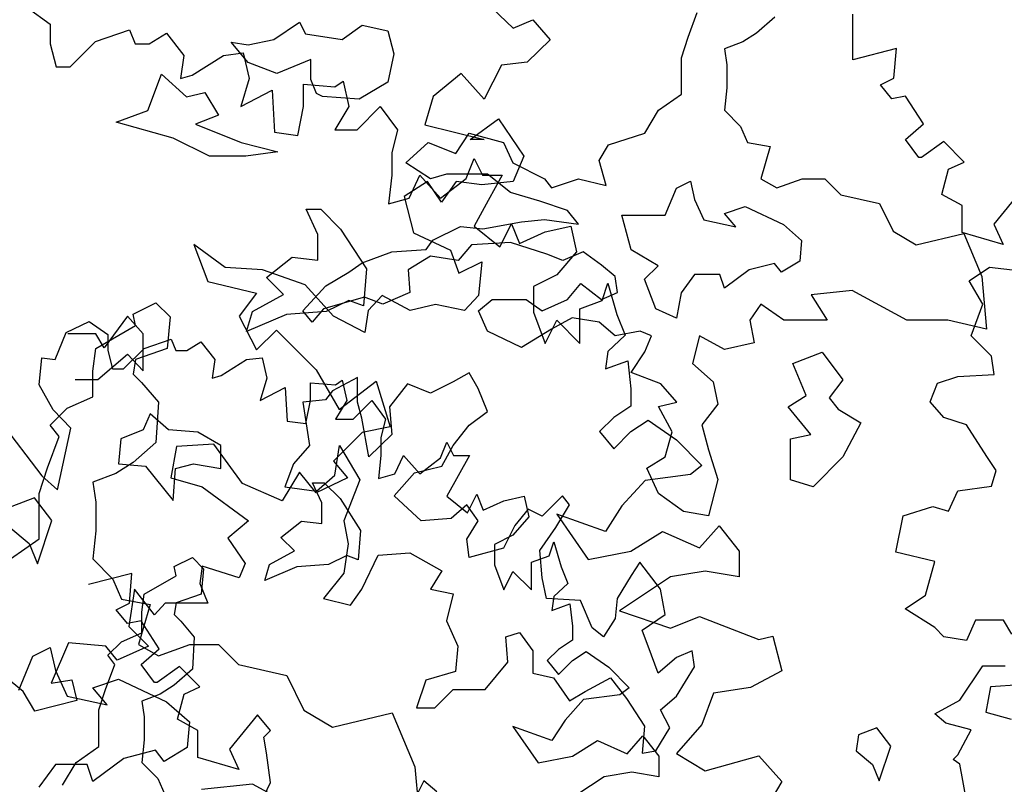
# Model space of a CAD drawing. Units: inches. Extents: x -241 to 646, y -129 to 469.
# Drawn here: x -70 to -64, y 152 to 157 of the extents above; entities that cross this region are included whole.
import ezdxf

# ---------------------------------------------------------------- set-up
doc = ezdxf.new("R2010")
doc.units = ezdxf.units.IN
doc.header["$MEASUREMENT"] = 0
for name, color, linetype in [('BLUE', 5, 'Continuous'), ('G', 76, 'Continuous'), ('G1', 112, 'Continuous')]:
    doc.layers.add(name, color=color, linetype=linetype)

# ---------------------------------------------------------------- blocks, each defined once
blk = doc.blocks.new('TREE-1')
at = {"layer": 'G'}
for p, q in [((11.1864, -6.2056), (11.316, -6.3301)), ((9.8123, -6.4022), (9.9737, -6.2925)), ((9.9737, -6.2925), (10.0103, -6.3656)), ((10.2418, -6.4022), (10.3667, -6.3108)), ((10.3667, -6.3108), (10.5282, -6.3473)), ((11.316, -6.3301), (11.4404, -6.2782)), ((11.4404, -6.2782), (11.5493, -6.4027)), ((10.0103, -6.3656), (10.2418, -6.4022)), ((10.5282, -6.3473), (10.5648, -6.4906)), ((9.6508, -6.5454), (9.5442, -6.4174)), ((9.5442, -6.4174), (9.6508, -6.4357)), ((9.6508, -6.4357), (9.8123, -6.4022)), ((11.5493, -6.4027), (11.4041, -6.5428)), ((10.5648, -6.4906), (10.5282, -6.6704)), ((9.8305, -6.6155), (9.6508, -6.5454)), ((10.0438, -6.5271), (9.8305, -6.6155)), ((10.0438, -6.6521), (10.0438, -6.5271)), ((11.4041, -6.5428), (11.2434, -6.5635)), ((10.9893, -6.6154), (10.8131, -6.7606)), ((11.1345, -6.7762), (10.9893, -6.6154)), ((11.2434, -6.5635), (11.1345, -6.7762)), ((10.0804, -6.7405), (10.0438, -6.6521)), ((10.5282, -6.6704), (10.3484, -6.7771)), ((10.1169, -6.7588), (10.0804, -6.7405)), ((10.3484, -6.7771), (10.1169, -6.7588)), ((10.8131, -6.7606), (10.7612, -6.937)), ((11.0464, -7.0303), (11.2227, -6.9007)), ((11.2227, -6.9007), (11.3834, -7.1341)), ((10.7612, -6.937), (11.1345, -7.0303)), ((11.1345, -7.0303), (11.0464, -7.0303)), ((11.3834, -7.1341), (11.316, -7.2949)), ((10.7768, -7.2949), (10.6316, -7.3882)), ((10.8649, -7.4246), (10.7768, -7.2949)), ((10.9582, -7.2949), (10.8649, -7.4246)), ((11.119, -7.3156), (10.9582, -7.2949)), ((11.316, -7.2949), (11.119, -7.3156)), ((10.6316, -7.3882), (10.6886, -7.6165)), ((10.6886, -7.6165), (10.9219, -7.7254)), ((9.3095, -7.6891), (9.3976, -7.9225)), ((9.5065, -7.8343), (9.3095, -7.6891)), ((10.9219, -7.7254), (10.9738, -7.8706)), ((9.7398, -7.8499), (9.5065, -7.8343)), ((10.0094, -7.9432), (9.7398, -7.8499)), ((10.9738, -7.8706), (11.119, -7.798)), ((11.119, -7.798), (11.0982, -8.0107)), ((9.3976, -7.9225), (9.7035, -7.9951)), ((10.1857, -8.1403), (10.0094, -7.9432)), ((9.7035, -7.9951), (9.5946, -8.1403)), ((10.4916, -8.0107), (10.4035, -8.104)), ((10.6679, -8.104), (10.4916, -8.0107)), ((11.0982, -8.0107), (11.0101, -8.104)), ((10.4035, -8.104), (10.3827, -8.2441)), ((10.8286, -8.0677), (10.6679, -8.104)), ((11.0101, -8.104), (10.8286, -8.0677)), ((9.5946, -8.1403), (9.7035, -8.353)), ((10.3827, -8.2441), (10.1857, -8.1403)), ((9.7035, -8.353), (9.8279, -8.2285)), ((9.8279, -8.2285), (10.0768, -8.4775)), ((10.0768, -8.4775), (10.222, -8.7265)), ((10.222, -8.7265), (10.4553, -8.5501)), ((10.4553, -8.5501), (10.5435, -8.8354)), ((10.5435, -8.8354), (10.3672, -8.8717)), ((10.3672, -8.8717), (10.1857, -9.0532)), ((9.2006, -8.9599), (9.1643, -9.157)), ((9.4339, -8.9443), (9.2006, -8.9599)), ((9.6154, -9.1933), (9.4339, -8.9443)), ((10.1857, -9.0532), (10.2738, -9.157)), ((9.1643, -9.157), (9.3613, -9.214)), ((9.9731, -9.1207), (9.8642, -9.3022)), ((10.0768, -9.2504), (9.9731, -9.1207)), ((10.2738, -9.157), (10.0768, -9.2504)), ((9.3613, -9.214), (9.6517, -9.4267)), ((9.8642, -9.3022), (9.6154, -9.1933)), ((8.3072, -9.2824), (8.1641, -9.3372)), ((8.4169, -9.4256), (8.3072, -9.2824)), ((8.1458, -9.4622), (8.2737, -9.5689)), ((8.3255, -9.6969), (8.4169, -9.4256)), ((9.6517, -9.4267), (9.522, -9.5356)), ((8.2737, -9.5689), (8.3255, -9.6969)), ((9.522, -9.5356), (9.6309, -9.6964)), ((9.3613, -9.712), (9.3458, -9.8209)), ((9.5946, -9.7846), (9.3613, -9.712)), ((9.6309, -9.6964), (9.5946, -9.7846)), ((9.3458, -9.8209), (9.3976, -9.9454)), ((8.9362, -9.8572), (8.8999, -10.0906)), ((9.0606, -10.018), (8.9362, -9.8572)), ((9.128, -9.9454), (9.0606, -10.018)), ((9.2732, -9.9454), (9.128, -9.9454)), ((9.3976, -9.9454), (9.2732, -9.9454)), ((8.8999, -10.0906), (9.0243, -10.2151)), ((8.5214, -10.1944), (8.4125, -10.4485)), ((8.7547, -10.2151), (8.5214, -10.1944)), ((8.8273, -10.3033), (8.7547, -10.2151)), ((9.0243, -10.2151), (8.8273, -10.3033)), ((8.2362, -10.5004), (8.0392, -10.3396)), ((8.4125, -10.4485), (8.5421, -10.4278)), ((8.5421, -10.4278), (8.5732, -10.5575)), ((8.3088, -10.6249), (8.2362, -10.5004)), ((8.5732, -10.5575), (8.3088, -10.6249))]:
    blk.add_line(p, q, dxfattribs=at)
blk = doc.blocks.new('TREE-2')
at = {"layer": 'G1'}
for p, q in [((6.412, 0.2464), (6.5572, 0.1427)), ((6.5572, 0.1427), (6.5572, 0.0182)), ((6.8424, 0.0338), (7.0549, 0.1064)), ((7.0549, 0.1064), (7.0912, 0.0182)), ((7.1794, 0.0182), (7.2883, 0.0856)), ((7.2883, 0.0856), (7.3971, -0.0544)), ((6.5572, 0.0182), (6.5935, -0.127)), ((6.6816, -0.127), (6.8424, 0.0338)), ((7.0912, 0.0182), (7.1794, 0.0182)), ((7.3971, -0.0544), (7.3764, -0.1997)), ((7.449, -0.1789), (7.646, -0.0544)), ((7.646, -0.0544), (7.7704, -0.0389)), ((7.7704, -0.0389), (7.8067, -0.1997)), ((6.5935, -0.127), (6.6816, -0.127)), ((7.3764, -0.1997), (7.449, -0.1789)), ((7.8067, -0.1997), (7.7549, -0.376)), ((8.1489, -0.236), (8.346, -0.2515)), ((8.1489, -0.376), (8.1489, -0.236)), ((8.346, -0.2515), (8.3978, -0.2152)), ((8.3978, -0.2152), (8.4341, -0.376)), ((7.7549, -0.376), (7.9519, -0.2723)), ((7.9519, -0.2723), (7.9675, -0.5368)), ((8.1126, -0.5576), (8.1489, -0.376)), ((8.4341, -0.376), (8.346, -0.5212)), ((8.4859, -0.5212), (8.6311, -0.376)), ((8.6311, -0.376), (8.74, -0.5212)), ((7.9675, -0.5368), (8.1126, -0.5576)), ((8.346, -0.5212), (8.4859, -0.5212)), ((8.74, -0.5212), (8.7037, -0.6665)), ((8.7037, -0.6665), (8.7037, -0.8065)), ((9.1703, -0.8273), (9.2222, -0.7028)), ((9.2222, -0.7028), (9.274, -0.8065)), ((8.7037, -0.8065), (8.683, -0.9881)), ((8.8126, -0.9518), (8.88, -0.8065)), ((8.88, -0.8065), (9.0096, -0.9518)), ((9.0096, -0.9518), (9.1703, -0.8273)), ((9.274, -0.8065), (9.3985, -0.8065)), ((9.3985, -0.8065), (9.3103, -0.9673)), ((8.683, -0.9881), (8.8126, -0.9518)), ((9.3103, -0.9673), (9.2222, -1.1281)), ((8.1661, -1.0217), (8.2575, -1.0217)), ((8.2392, -1.1802), (8.1661, -1.0217)), ((8.2575, -1.0217), (8.3824, -1.1466)), ((9.3829, -1.2578), (9.4555, -1.1126)), ((9.4555, -1.1126), (9.5074, -1.237)), ((8.3824, -1.1466), (8.5439, -1.3966)), ((9.2222, -1.1281), (9.3829, -1.2578)), ((9.5074, -1.237), (9.6681, -1.1644)), ((9.6681, -1.1644), (9.8288, -1.1281)), ((9.8288, -1.1281), (9.8651, -1.2889)), ((8.2392, -1.3417), (8.2392, -1.1802)), ((9.8651, -1.2889), (9.7407, -1.4341)), ((7.9163, -1.4514), (8.0778, -1.3234)), ((8.0778, -1.3234), (8.2392, -1.3417)), ((8.5439, -1.3966), (8.5256, -1.6282)), ((8.0229, -1.5581), (7.9163, -1.4514)), ((9.7407, -1.4341), (9.5955, -1.5068)), ((9.5955, -1.5068), (9.5955, -1.6676)), ((10.0258, -1.5949), (10.0621, -1.486)), ((10.0621, -1.486), (10.1192, -1.6831)), ((7.828, -1.6648), (8.0229, -1.5581)), ((8.4342, -1.5947), (8.291, -1.6648)), ((8.5256, -1.6282), (8.4342, -1.5947)), ((9.8858, -1.6468), (10.0258, -1.5949)), ((7.0785, -1.68), (7.2217, -1.6099)), ((7.2217, -1.6099), (7.31, -1.6983)), ((7.7914, -1.7897), (7.828, -1.6648)), ((8.291, -1.6648), (8.0412, -1.683)), ((9.5955, -1.6676), (9.6681, -1.8647)), ((9.8858, -1.8647), (9.8858, -1.6468)), ((7.0937, -1.7531), (7.0785, -1.68)), ((7.31, -1.6983), (7.2918, -1.8964)), ((8.0412, -1.683), (7.7914, -1.7897)), ((9.6681, -1.8647), (9.7407, -1.7194)), ((9.7407, -1.7194), (9.8858, -1.8647)), ((10.1192, -1.6831), (10.171, -1.8128)), ((6.8439, -1.8964), (7.0937, -1.7531)), ((10.171, -1.8128), (10.0621, -1.9165)), ((6.8256, -2.0396), (6.8439, -1.8964)), ((7.2918, -1.8964), (7.0937, -1.9665)), ((10.0621, -1.9165), (10.0466, -2.0255)), ((7.0937, -1.9665), (7.0785, -2.0579)), ((10.0466, -2.0255), (10.1866, -1.9736)), ((10.1866, -1.9736), (10.2073, -2.1499)), ((6.8256, -2.2012), (6.8256, -2.0396)), ((7.0785, -2.0579), (7.1303, -2.1097)), ((7.1303, -2.1097), (7.2369, -2.2347)), ((10.2073, -2.1499), (10.2073, -2.2589)), ((6.6642, -2.2713), (6.8256, -2.2012)), ((6.5575, -2.378), (6.6642, -2.2713)), ((7.2369, -2.2347), (7.2217, -2.4877)), ((10.2073, -2.2589), (10.0984, -2.3315)), ((10.0984, -2.3315), (10.0103, -2.4197)), ((10.2073, -2.4197), (10.3162, -2.3471)), ((10.3162, -2.3471), (10.4925, -2.4715)), ((6.6124, -2.4511), (6.5575, -2.378)), ((6.5393, -2.6462), (6.6124, -2.4511)), ((10.0103, -2.4197), (10.0984, -2.5286)), ((10.0984, -2.5286), (10.2073, -2.4197)), ((10.4925, -2.4715), (10.6532, -2.6323)), ((7.2217, -2.4877), (7.0785, -2.6126)), ((6.4875, -2.8077), (6.5393, -2.6462)), ((7.0785, -2.6126), (6.9688, -2.6827)), ((10.6532, -2.6323), (10.5806, -2.6894)), ((6.9688, -2.6827), (6.8256, -2.7376)), ((10.5806, -2.6894), (10.2954, -2.7257)), ((6.8256, -2.7376), (6.8439, -2.8626)), ((10.2954, -2.7257), (10.1503, -2.8865)), ((6.4875, -3.0942), (6.4875, -2.8077)), ((6.8439, -2.8626), (6.8439, -3.0424)), ((10.1503, -2.8865), (10.0466, -3.0473)), ((9.7407, -2.9384), (9.9377, -3.2236)), ((10.0466, -3.0473), (9.7407, -2.9384)), ((10.6376, -3.151), (10.7621, -3.011)), ((10.7621, -3.011), (10.8865, -3.1718)), ((6.3077, -3.2192), (6.4875, -3.0942)), ((6.8439, -3.0424), (6.8256, -3.2192)), ((10.2073, -3.1718), (10.4043, -3.0473)), ((10.4043, -3.0473), (10.6376, -3.151)), ((9.9377, -3.2236), (10.2073, -3.1718)), ((10.8865, -3.1718), (10.8865, -3.3326)), ((6.8256, -3.2192), (6.9505, -3.3472)), ((10.4562, -3.3326), (10.1347, -3.5452)), ((10.6739, -3.2963), (10.4562, -3.3326)), ((10.8865, -3.3326), (10.6739, -3.2963)), ((6.9505, -3.3472), (7.0054, -3.4721)), ((7.0054, -3.4721), (7.1851, -3.5056)), ((7.1851, -3.5056), (7.112, -3.7586)), ((10.1347, -3.5452), (10.4562, -3.6542)), ((10.4562, -3.6542), (10.6376, -3.5815)), ((10.6376, -3.5815), (11.0109, -3.7268)), ((11.0109, -3.7268), (11.0991, -3.706)), ((11.0991, -3.706), (11.1561, -3.9239)), ((7.112, -3.7586), (7.2369, -3.8287)), ((7.2369, -3.8287), (7.435, -3.7586)), ((7.435, -3.7586), (7.6147, -3.7586)), ((7.6147, -3.7586), (7.7396, -3.8836)), ((6.3595, -4.0451), (6.4479, -3.8318)), ((6.4479, -3.8318), (6.5575, -3.7769)), ((6.5575, -3.7769), (6.5911, -3.9202)), ((7.7396, -3.8836), (8.0443, -3.9537)), ((6.5911, -3.9202), (6.6642, -4.0817)), ((8.0443, -3.9537), (8.1509, -4.1701)), ((11.1561, -3.9239), (10.9591, -4.0276)), ((6.8256, -4.0299), (6.9871, -3.975)), ((6.9871, -3.975), (7.2887, -4.1183)), ((6.6642, -4.0817), (6.914, -4.1365)), ((6.914, -4.1365), (6.8256, -4.0299)), ((10.7258, -4.0639), (10.6532, -4.261)), ((10.9591, -4.0276), (10.7258, -4.0639)), ((7.2887, -4.1183), (7.4319, -4.2432)), ((8.1509, -4.1701), (8.3306, -4.2767)), ((8.3306, -4.2767), (8.7054, -4.1884)), ((8.7054, -4.1884), (8.8486, -4.5267)), ((7.4319, -4.2432), (7.4167, -4.4048)), ((10.6532, -4.261), (10.4925, -4.4426)), ((7.2186, -4.423), (7.0206, -4.4749)), ((7.2735, -4.4931), (7.2186, -4.423)), ((7.4167, -4.4048), (7.2735, -4.4931)), ((10.4925, -4.4426), (10.6739, -4.5515)), ((6.5911, -4.5114), (6.4844, -4.6547)), ((6.7891, -4.5114), (6.5911, -4.5114)), ((6.8256, -4.6181), (6.7891, -4.5114)), ((7.0206, -4.4749), (6.8256, -4.6181)), ((10.6739, -4.5515), (11.0109, -4.4581)), ((11.0109, -4.4581), (11.1561, -4.6189)), ((8.8486, -4.5267), (8.8851, -4.9412)), ((7.828, -4.6364), (7.5081, -4.6699)), ((8.2575, -4.868), (7.828, -4.6364)), ((11.1561, -4.6189), (11.0472, -4.8005))]:
    blk.add_line(p, q, dxfattribs=at)

msp = doc.modelspace()

# ---------------------------------------------------------------- linework, layer by layer
at = {"layer": 'G'}
for p, q in [((-66.2296, 156.8323), (-66.1711, 156.9884)), ((-65.6837, 156.9591), (-65.7982, 156.8591)), ((-65.194, 156.8323), (-65.194, 156.9775)), ((-66.2711, 156.7031), (-66.2296, 156.8323)), ((-65.7982, 156.8591), (-65.886, 156.803)), ((-65.194, 156.6912), (-65.194, 156.8323)), ((-65.886, 156.803), (-66.0005, 156.7592)), ((-66.0005, 156.7592), (-65.9859, 156.6592)), ((-64.9202, 156.7617), (-65.194, 156.6912)), ((-64.9368, 156.575), (-64.9202, 156.7617)), ((-66.2711, 156.4739), (-66.2711, 156.7031)), ((-65.9859, 156.6592), (-65.9859, 156.5153)), ((-69.6247, 156.3715), (-69.5394, 156.6007)), ((-69.5394, 156.6007), (-69.381, 156.4568)), ((-65.0198, 156.5335), (-64.9368, 156.575)), ((-65.9859, 156.5153), (-66.0005, 156.3739)), ((-64.9493, 156.4463), (-65.0198, 156.5335)), ((-69.381, 156.4568), (-69.2665, 156.4861)), ((-69.2665, 156.4861), (-69.1812, 156.3422)), ((-66.4149, 156.3739), (-66.2711, 156.4739)), ((-64.8622, 156.4629), (-64.9493, 156.4463)), ((-64.7502, 156.2887), (-64.8622, 156.4629)), ((-69.8246, 156.2983), (-69.6247, 156.3715)), ((-69.1812, 156.3422), (-69.325, 156.2861)), ((-66.5002, 156.2301), (-66.4149, 156.3739)), ((-66.0005, 156.3739), (-65.9006, 156.2715)), ((-69.4663, 156.1984), (-69.8246, 156.2983)), ((-69.325, 156.2861), (-69.0374, 156.1715)), ((-65.9006, 156.2715), (-65.8567, 156.1715)), ((-64.8622, 156.1891), (-64.7502, 156.2887)), ((-67.6896, 156.1008), (-67.6043, 156.2301)), ((-67.6043, 156.2301), (-67.3898, 156.1715)), ((-66.7293, 156.1569), (-66.5002, 156.2301)), ((-69.2372, 156.0838), (-69.4663, 156.1984)), ((-69.0374, 156.1715), (-68.8083, 156.113)), ((-68.004, 156.0423), (-67.8626, 156.1715)), ((-67.8626, 156.1715), (-67.6896, 156.1008)), ((-67.3898, 156.1715), (-67.3313, 156.0423)), ((-66.7878, 156.0569), (-66.7293, 156.1569)), ((-65.8567, 156.1715), (-65.7129, 156.1447)), ((-65.7129, 156.1447), (-65.7714, 155.9423)), ((-64.7792, 156.077), (-64.8622, 156.1891)), ((-64.6216, 156.1766), (-64.7626, 156.077)), ((-64.493, 156.048), (-64.6216, 156.1766)), ((-69.0081, 156.0838), (-69.2372, 156.0838)), ((-68.8083, 156.113), (-69.0081, 156.0838)), ((-67.848, 155.9423), (-68.004, 156.0423)), ((-67.3313, 156.0423), (-67.1314, 155.9423)), ((-66.7439, 155.9009), (-66.7878, 156.0569)), ((-64.7626, 156.077), (-64.7792, 156.077)), ((-64.5926, 156.0023), (-64.493, 156.048)), ((-67.7481, 155.9716), (-67.848, 155.9423)), ((-67.4897, 155.9716), (-67.7481, 155.9716)), ((-67.3459, 155.857), (-67.4897, 155.9716)), ((-64.634, 155.8447), (-64.5926, 156.0023)), ((-67.1314, 155.9423), (-67.0876, 155.8863)), ((-67.0876, 155.8863), (-66.9169, 155.9423)), ((-66.9169, 155.9423), (-66.7439, 155.9009)), ((-66.3028, 155.8838), (-66.215, 155.9277)), ((-66.215, 155.9277), (-66.1882, 155.8131)), ((-65.7714, 155.9423), (-65.6715, 155.8863)), ((-65.6715, 155.8863), (-65.5131, 155.9423)), ((-65.5131, 155.9423), (-65.3693, 155.9423)), ((-65.3693, 155.9423), (-65.2694, 155.8424)), ((-67.1607, 155.8009), (-67.3459, 155.857)), ((-66.3734, 155.7131), (-66.3028, 155.8838)), ((-65.2694, 155.8424), (-65.0256, 155.7863)), ((-64.5055, 155.7741), (-64.634, 155.8447)), ((-64.1322, 155.8737), (-64.3064, 155.6579)), ((-66.9876, 155.7424), (-67.1607, 155.8009)), ((-66.1882, 155.8131), (-66.1297, 155.6839)), ((-66.0005, 155.7253), (-65.8714, 155.7692)), ((-65.8714, 155.7692), (-65.6301, 155.6546)), ((-65.0256, 155.7863), (-64.9403, 155.6132)), ((-64.5055, 155.604), (-64.5055, 155.7741)), ((-66.9169, 155.6571), (-66.9876, 155.7424)), ((-66.6464, 155.7131), (-66.3734, 155.7131)), ((-66.5879, 155.4961), (-66.6464, 155.7131)), ((-65.9299, 155.64), (-66.0005, 155.7253)), ((-67.5189, 155.6278), (-67.2752, 155.6717)), ((-67.2752, 155.6717), (-67.1314, 155.6863)), ((-67.1314, 155.6863), (-66.9169, 155.6571)), ((-66.1297, 155.6839), (-65.9299, 155.64)), ((-65.6301, 155.6546), (-65.5155, 155.5547)), ((-64.3064, 155.6579), (-64.2483, 155.5293)), ((-67.8334, 155.5571), (-67.6603, 155.6424)), ((-67.6603, 155.6424), (-67.5189, 155.6278)), ((-64.9403, 155.6132), (-64.7965, 155.5278)), ((-64.7965, 155.5278), (-64.4967, 155.5986)), ((-64.2483, 155.5293), (-64.5055, 155.604)), ((-64.4967, 155.5986), (-64.3822, 155.3279)), ((-67.8748, 155.4986), (-67.8334, 155.5571)), ((-67.5896, 155.5278), (-67.6749, 155.4279)), ((-67.3459, 155.5425), (-67.5896, 155.5278)), ((-67.1168, 155.4693), (-67.3459, 155.5425)), ((-65.5155, 155.5547), (-65.5277, 155.4254)), ((-68.2769, 155.4132), (-68.0917, 155.484)), ((-68.0917, 155.484), (-67.8748, 155.4986)), ((-67.0169, 155.4279), (-67.1168, 155.4693)), ((-66.8877, 155.484), (-67.0169, 155.4279)), ((-66.7731, 155.3986), (-66.8877, 155.484)), ((-66.4173, 155.3962), (-66.5879, 155.4961)), ((-68.3622, 155.3547), (-68.2769, 155.4132)), ((-67.848, 155.4571), (-67.9893, 155.3694)), ((-67.6749, 155.4279), (-67.848, 155.4571)), ((-66.6878, 155.3279), (-66.7731, 155.3986)), ((-65.6861, 155.4108), (-65.8446, 155.3694)), ((-65.6423, 155.3547), (-65.6861, 155.4108)), ((-65.5277, 155.4254), (-65.6423, 155.3547)), ((-68.506, 155.2694), (-68.3622, 155.3547)), ((-67.9893, 155.3694), (-67.9772, 155.2279)), ((-66.5026, 155.3108), (-66.4173, 155.3962)), ((-66.1882, 155.3401), (-66.2735, 155.2255)), ((-66.0298, 155.3401), (-66.1882, 155.3401)), ((-66.0005, 155.2548), (-66.0298, 155.3401)), ((-65.8446, 155.3694), (-66.0005, 155.2548)), ((-64.4633, 155.3005), (-64.3347, 155.3877)), ((-64.3347, 155.3877), (-64.09, 155.3586)), ((-66.9876, 155.184), (-66.9023, 155.284)), ((-66.9023, 155.284), (-66.7731, 155.184)), ((-66.6732, 155.2279), (-66.6878, 155.3279)), ((-66.4319, 155.1255), (-66.5026, 155.3108)), ((-64.3762, 155.1553), (-64.4633, 155.3005)), ((-64.3822, 155.3279), (-64.353, 154.9963)), ((-68.6498, 155.1133), (-68.506, 155.2694)), ((-67.9772, 155.2279), (-68.1478, 155.1548)), ((-66.7731, 155.184), (-66.6732, 155.2279)), ((-66.2735, 155.2255), (-66.3028, 155.067)), ((-65.1987, 155.2401), (-65.4546, 155.2133)), ((-65.4546, 155.2133), (-65.3547, 155.0548)), ((-64.855, 155.0548), (-65.1987, 155.2401)), ((-68.2623, 155.1987), (-68.5207, 155.1255)), ((-68.1478, 155.1548), (-68.2623, 155.1987)), ((-67.5458, 155.1133), (-67.4605, 155.184)), ((-67.4605, 155.184), (-67.246, 155.184)), ((-67.246, 155.184), (-67.146, 155.1133)), ((-67.146, 155.1133), (-66.9876, 155.184)), ((-65.7714, 155.1548), (-65.8421, 155.0548)), ((-65.6276, 155.0548), (-65.7714, 155.1548)), ((-64.4509, 154.9561), (-64.3762, 155.1553)), ((-68.5913, 155.0402), (-68.6498, 155.1133)), ((-68.5207, 155.1255), (-68.5913, 155.0402)), ((-67.4897, 154.9841), (-67.5458, 155.1133)), ((-66.3028, 155.067), (-66.4319, 155.1255)), ((-70.1378, 154.9757), (-69.9926, 155.0462)), ((-69.9926, 155.0462), (-69.8765, 154.9633)), ((-69.7534, 155.0798), (-69.8986, 154.8806)), ((-69.6539, 154.9678), (-69.7534, 155.0798)), ((-66.9584, 155.0694), (-67.0876, 154.9963)), ((-66.7878, 155.0402), (-66.9584, 155.0694)), ((-66.6878, 154.9549), (-66.7878, 155.0402)), ((-65.8421, 155.0548), (-65.8129, 154.911)), ((-65.3547, 155.0548), (-65.6276, 155.0548)), ((-64.5967, 155.0548), (-64.855, 155.0548)), ((-64.353, 154.9963), (-64.5967, 155.0548)), ((-70.2083, 154.8056), (-70.1378, 154.9757)), ((-69.9525, 154.9678), (-70.1267, 154.9678)), ((-69.8986, 154.8806), (-69.9525, 154.9678)), ((-69.6539, 154.7354), (-69.6539, 154.9678)), ((-67.2752, 154.8817), (-67.4897, 154.9841)), ((-67.0876, 154.9963), (-67.2752, 154.8817)), ((-66.5294, 154.9841), (-66.6878, 154.9549)), ((-66.4587, 154.9549), (-66.5294, 154.9841)), ((-69.8765, 154.9633), (-69.8765, 154.8637)), ((-69.6484, 154.8761), (-69.4783, 154.9342)), ((-69.4783, 154.9342), (-69.4493, 154.8637)), ((-69.3788, 154.8637), (-69.2917, 154.9176)), ((-69.2917, 154.9176), (-69.2045, 154.8056)), ((-66.5002, 154.8549), (-66.4587, 154.9549)), ((-66.1565, 154.9549), (-66.2004, 154.7817)), ((-66.0005, 154.8695), (-66.1565, 154.9549)), ((-65.8129, 154.911), (-66.0005, 154.8695)), ((-64.3223, 154.8275), (-64.4509, 154.9561)), ((-69.8765, 154.8637), (-69.8475, 154.7475)), ((-69.777, 154.7475), (-69.6484, 154.8761)), ((-69.4493, 154.8637), (-69.3788, 154.8637)), ((-66.5879, 154.7257), (-66.5002, 154.8549)), ((-65.5716, 154.7817), (-65.3863, 154.8524)), ((-65.3863, 154.8524), (-65.2572, 154.6793)), ((-70.3079, 154.6479), (-70.2913, 154.818)), ((-70.2913, 154.818), (-70.2083, 154.8056)), ((-69.9401, 154.6815), (-69.7534, 154.8391)), ((-69.7534, 154.8391), (-69.6539, 154.7354)), ((-69.2045, 154.8056), (-69.2211, 154.6894)), ((-69.1631, 154.706), (-69.0055, 154.8056)), ((-69.0055, 154.8056), (-68.9059, 154.818)), ((-68.9059, 154.818), (-68.8769, 154.6894)), ((-66.2004, 154.7817), (-66.0712, 154.6671)), ((-65.4863, 154.5794), (-65.5716, 154.7817)), ((-64.3057, 154.7113), (-64.3223, 154.8275)), ((-69.8475, 154.7475), (-69.777, 154.7475)), ((-67.6043, 154.7232), (-67.7066, 154.6671)), ((-67.5482, 154.6232), (-67.6043, 154.7232)), ((-66.4002, 154.6525), (-66.5879, 154.7257)), ((-70.0811, 154.6815), (-69.9401, 154.6815)), ((-69.2211, 154.6894), (-69.1631, 154.706)), ((-68.8769, 154.6894), (-68.9183, 154.5483)), ((-68.6031, 154.6603), (-68.4455, 154.6479)), ((-68.6031, 154.5483), (-68.6031, 154.6603)), ((-68.3062, 154.694), (-68.4646, 154.6086)), ((-68.4455, 154.6479), (-68.404, 154.6769)), ((-68.404, 154.6769), (-68.375, 154.5483)), ((-68.3062, 154.5379), (-68.3062, 154.694)), ((-67.7066, 154.6671), (-67.848, 154.594)), ((-66.0712, 154.6671), (-66.042, 154.5257)), ((-65.2572, 154.6793), (-65.3425, 154.5647)), ((-64.708, 154.5412), (-64.6624, 154.6573)), ((-64.6624, 154.6573), (-64.5338, 154.6988)), ((-64.5338, 154.6988), (-64.3057, 154.7113)), ((-70.2208, 154.4902), (-70.3079, 154.6479)), ((-68.9183, 154.5483), (-68.7607, 154.6313)), ((-68.7607, 154.6313), (-68.7483, 154.4197)), ((-68.4646, 154.6086), (-68.5085, 154.5525)), ((-67.9918, 154.6525), (-68.1063, 154.5086)), ((-67.848, 154.594), (-67.9918, 154.6525)), ((-67.4897, 154.4794), (-67.5482, 154.6232)), ((-66.3003, 154.5379), (-66.4002, 154.6525)), ((-68.5085, 154.5525), (-68.6498, 154.5379)), ((-68.6498, 154.5379), (-68.6084, 154.2648)), ((-68.6321, 154.4031), (-68.6031, 154.5483)), ((-68.375, 154.5483), (-68.4455, 154.4321)), ((-68.3335, 154.4321), (-68.2174, 154.5483)), ((-68.2794, 154.4379), (-68.3062, 154.5379)), ((-68.2174, 154.5483), (-68.1303, 154.4321)), ((-66.4149, 154.5111), (-66.3003, 154.5379)), ((-65.6008, 154.5086), (-65.4863, 154.5794)), ((-65.3425, 154.5647), (-65.2864, 154.494)), ((-64.6209, 154.4416), (-64.708, 154.5412)), ((-70.1088, 154.374), (-70.2208, 154.4902)), ((-68.1063, 154.5086), (-68.0917, 154.3355)), ((-67.6043, 154.3941), (-67.4897, 154.4794)), ((-66.3296, 154.3526), (-66.4149, 154.5111)), ((-66.042, 154.5257), (-66.1419, 154.3965)), ((-65.457, 154.3355), (-65.6008, 154.5086)), ((-65.2864, 154.494), (-65.1426, 154.4087)), ((-70.5526, 154.4197), (-70.2913, 154.0753)), ((-69.6101, 154.4648), (-69.654, 154.3648)), ((-69.4956, 154.3648), (-69.6101, 154.4648)), ((-68.7483, 154.4197), (-68.6321, 154.4031)), ((-68.4455, 154.4321), (-68.3335, 154.4321)), ((-68.2355, 154.1941), (-68.2794, 154.4379)), ((-68.1303, 154.4321), (-68.1593, 154.3159)), ((-65.1426, 154.4087), (-65.2572, 154.1941)), ((-64.4799, 154.3959), (-64.6209, 154.4416)), ((-70.1917, 153.9881), (-70.1088, 154.374)), ((-69.654, 154.3648), (-69.7953, 154.3087)), ((-69.3103, 154.3502), (-69.4956, 154.3648)), ((-69.1665, 154.2648), (-69.3103, 154.3502)), ((-67.7066, 154.2648), (-67.6043, 154.3941)), ((-66.3734, 154.1941), (-66.3296, 154.3526)), ((-66.1419, 154.3965), (-66.1005, 154.238)), ((-64.3513, 154.1967), (-64.4799, 154.3959)), ((-69.7953, 154.3087), (-69.81, 154.1502)), ((-68.0917, 154.3355), (-68.2355, 154.1941)), ((-68.1593, 154.3159), (-68.1593, 154.2039)), ((-67.786, 154.1873), (-67.7445, 154.2869)), ((-67.7445, 154.2869), (-67.703, 154.2039)), ((-65.5862, 154.3087), (-65.457, 154.3355)), ((-65.5862, 154.0503), (-65.5862, 154.3087)), ((-69.1665, 154.121), (-69.1665, 154.2648)), ((-68.6084, 154.2648), (-68.7083, 154.1502)), ((-68.45, 154.0795), (-68.4207, 154.2648)), ((-68.4207, 154.2648), (-68.2916, 154.0503)), ((-67.7773, 154.1356), (-67.7066, 154.2648)), ((-66.1005, 154.238), (-66.042, 154.0527)), ((-68.1593, 154.2039), (-68.1759, 154.0587)), ((-68.0722, 154.0877), (-68.0183, 154.2039)), ((-68.0183, 154.2039), (-67.9146, 154.0877)), ((-67.9146, 154.0877), (-67.786, 154.1873)), ((-67.703, 154.2039), (-67.6035, 154.2039)), ((-67.6035, 154.2039), (-67.674, 154.0753)), ((-66.488, 154.1234), (-66.3734, 154.1941)), ((-65.2572, 154.1941), (-65.4424, 154.0064)), ((-64.2932, 154.1096), (-64.3513, 154.1967)), ((-69.81, 154.1502), (-69.6394, 154.1356)), ((-69.6394, 154.1356), (-69.4663, 153.921)), ((-69.4663, 153.921), (-69.4517, 154.121)), ((-69.4517, 154.121), (-69.3371, 154.1502)), ((-69.3371, 154.1502), (-69.1665, 154.121)), ((-68.7083, 154.1502), (-68.7644, 154.0064)), ((-67.9479, 154.0941), (-67.7773, 154.1356)), ((-66.4149, 153.9649), (-66.488, 154.1234)), ((-64.3223, 154.01), (-64.2932, 154.1096)), ((-70.2913, 154.0753), (-70.1917, 153.9881)), ((-68.5645, 153.9795), (-68.45, 154.0795)), ((-68.2916, 154.0503), (-68.3939, 153.7918)), ((-68.1759, 154.0587), (-68.0722, 154.0877)), ((-68.0771, 153.9503), (-67.9479, 154.0941)), ((-67.674, 154.0753), (-67.7445, 153.9466)), ((-66.042, 154.0527), (-66.1005, 153.8235)), ((-65.4424, 154.0064), (-65.5862, 154.0503)), ((-68.7644, 154.0064), (-68.5645, 153.9795)), ((-68.5893, 154.0318), (-68.5162, 154.0318)), ((-68.5309, 153.905), (-68.5893, 154.0318)), ((-68.5162, 154.0318), (-68.4163, 153.9318)), ((-64.5919, 153.8523), (-64.5338, 153.981)), ((-64.5338, 153.981), (-64.3223, 154.01)), ((-68.4163, 153.9318), (-68.2871, 153.7319)), ((-67.9065, 153.7918), (-68.0771, 153.9503)), ((-67.7445, 153.9466), (-67.6159, 153.8429)), ((-67.6159, 153.8429), (-67.5579, 153.9591)), ((-67.5579, 153.9591), (-67.5164, 153.8595)), ((-67.5164, 153.8595), (-67.3878, 153.9176)), ((-67.3878, 153.9176), (-67.2592, 153.9466)), ((-67.2592, 153.9466), (-67.2302, 153.818)), ((-67.0193, 153.9503), (-67.146, 153.8211)), ((-66.9754, 153.8918), (-67.0193, 153.9503)), ((-66.2589, 153.8503), (-66.4149, 153.9649)), ((-68.5309, 153.7758), (-68.5309, 153.905)), ((-67.6189, 153.8918), (-67.7188, 153.8064)), ((-67.5482, 153.7918), (-67.6189, 153.8918)), ((-67.2338, 153.8649), (-67.3191, 153.7625)), ((-67.146, 153.8211), (-67.2338, 153.8649)), ((-67.0607, 153.7504), (-66.9754, 153.8918)), ((-66.1005, 153.8235), (-66.2589, 153.8503)), ((-64.8781, 153.8233), (-64.6914, 153.8814)), ((-64.6914, 153.8814), (-64.5919, 153.8523)), ((-68.7892, 153.688), (-68.66, 153.7904)), ((-68.66, 153.7904), (-68.5309, 153.7758)), ((-68.3939, 153.7918), (-68.3647, 153.6479)), ((-67.7188, 153.8064), (-67.9065, 153.7918)), ((-67.6189, 153.6772), (-67.5482, 153.7918)), ((-67.2302, 153.818), (-67.3297, 153.7018)), ((-64.9237, 153.5951), (-64.8781, 153.8233)), ((-68.2871, 153.7319), (-68.3018, 153.5466)), ((-67.3191, 153.7625), (-67.3898, 153.6211)), ((-67.1607, 153.6065), (-67.0607, 153.7504)), ((-68.7039, 153.6026), (-68.7892, 153.688)), ((-67.6043, 153.5626), (-67.6189, 153.6772)), ((-67.3297, 153.7018), (-67.4459, 153.6437)), ((-68.8599, 153.5173), (-68.7039, 153.6026)), ((-68.3647, 153.6479), (-68.3939, 153.4626)), ((-67.3898, 153.6211), (-67.6043, 153.5626)), ((-67.4459, 153.6437), (-67.4459, 153.5151)), ((-67.146, 153.4334), (-67.1607, 153.6065)), ((-67.1016, 153.5732), (-67.0726, 153.6603)), ((-67.0726, 153.6603), (-67.0269, 153.5026)), ((-69.4594, 153.5051), (-69.3449, 153.5612)), ((-69.3449, 153.5612), (-69.2742, 153.4905)), ((-68.3749, 153.5734), (-68.4894, 153.5173)), ((-68.3018, 153.5466), (-68.3749, 153.5734)), ((-68.2794, 153.3627), (-68.177, 153.5772)), ((-68.177, 153.5772), (-67.9772, 153.5919)), ((-67.9772, 153.5919), (-67.7773, 153.4773)), ((-67.2136, 153.5317), (-67.1016, 153.5732)), ((-64.679, 153.537), (-64.9237, 153.5951)), ((-69.4473, 153.4466), (-69.4594, 153.5051)), ((-69.2742, 153.4905), (-69.2888, 153.332)), ((-68.8891, 153.4173), (-68.8599, 153.5173)), ((-68.6893, 153.5027), (-68.8891, 153.4173)), ((-68.4894, 153.5173), (-68.6893, 153.5027)), ((-67.4459, 153.5151), (-67.3878, 153.3574)), ((-67.2136, 153.3574), (-67.2136, 153.5317)), ((-67.0269, 153.5026), (-66.9854, 153.3989)), ((-66.5319, 153.5333), (-66.5879, 153.448)), ((-66.4027, 153.3627), (-66.5319, 153.5333)), ((-64.7371, 153.3253), (-64.679, 153.537)), ((-69.7244, 153.4615), (-69.9981, 153.3909)), ((-69.741, 153.2748), (-69.7244, 153.4615)), ((-69.6471, 153.332), (-69.4473, 153.4466)), ((-68.3939, 153.4626), (-68.5207, 153.3042)), ((-67.7773, 153.4773), (-67.848, 153.3627)), ((-67.3878, 153.3574), (-67.3297, 153.4736)), ((-67.3297, 153.4736), (-67.2136, 153.3574)), ((-67.1192, 153.3042), (-67.146, 153.4334)), ((-66.5879, 153.448), (-66.6757, 153.3042)), ((-68.3501, 153.2627), (-68.2794, 153.3627)), ((-67.848, 153.3627), (-67.7066, 153.3334)), ((-66.9854, 153.3989), (-67.0726, 153.3159)), ((-66.3734, 153.2042), (-66.4027, 153.3627)), ((-69.6617, 153.2174), (-69.6471, 153.332)), ((-69.2888, 153.332), (-69.4473, 153.2759)), ((-68.5207, 153.3042), (-68.3501, 153.2627)), ((-67.7066, 153.3334), (-67.7481, 153.1627)), ((-66.9048, 153.292), (-67.1192, 153.3042)), ((-67.0726, 153.3159), (-67.085, 153.2287)), ((-66.6757, 153.3042), (-66.6878, 153.1774)), ((-64.8656, 153.2382), (-64.7371, 153.3253)), ((-69.8239, 153.2333), (-69.741, 153.2748)), ((-69.7534, 153.1461), (-69.8239, 153.2333)), ((-69.4473, 153.2759), (-69.4594, 153.2028)), ((-67.085, 153.2287), (-66.973, 153.2702)), ((-66.973, 153.2702), (-66.9564, 153.1292)), ((-66.8316, 153.1188), (-66.9048, 153.292)), ((-64.679, 153.122), (-64.8656, 153.2382)), ((-69.6617, 153.0882), (-69.6617, 153.2174)), ((-69.4594, 153.2028), (-69.418, 153.1613)), ((-66.6878, 153.1774), (-66.761, 153.0628)), ((-66.5172, 153.1042), (-66.3734, 153.2042)), ((-69.6663, 153.1627), (-69.7534, 153.1461)), ((-69.5543, 152.9884), (-69.6663, 153.1627)), ((-69.418, 153.1613), (-69.3327, 153.0614)), ((-67.7481, 153.1627), (-67.6774, 153.0042)), ((-66.9564, 153.1292), (-66.9564, 153.042)), ((-66.761, 153.0628), (-66.8316, 153.1188)), ((-64.6209, 153.0639), (-64.679, 153.122)), ((-64.4218, 153.1677), (-64.4799, 153.039)), ((-64.2476, 153.1677), (-64.4218, 153.1677)), ((-64.1937, 153.0805), (-64.2476, 153.1677)), ((-69.7909, 153.0321), (-69.6617, 153.0882)), ((-69.3327, 153.0614), (-69.3449, 152.859)), ((-67.3752, 153.0628), (-67.2898, 153.0896)), ((-67.363, 152.9043), (-67.3752, 153.0628)), ((-67.2898, 153.0896), (-67.2045, 152.975)), ((-66.4587, 152.9482), (-66.5172, 153.1042)), ((-64.4799, 153.039), (-64.6209, 153.0639)), ((-69.8762, 152.9468), (-69.7909, 153.0321)), ((-69.6663, 152.8889), (-69.5543, 152.9884)), ((-67.6774, 153.0042), (-67.692, 152.8458)), ((-67.0435, 152.9839), (-67.114, 152.9134)), ((-66.9564, 153.042), (-67.0435, 152.9839)), ((-69.8323, 152.8882), (-69.8762, 152.9468)), ((-67.2045, 152.975), (-67.2045, 152.8336)), ((-66.9564, 152.9134), (-66.8693, 152.9715)), ((-66.8693, 152.9715), (-66.7283, 152.8719)), ((-66.4173, 152.8336), (-66.4587, 152.9482)), ((-66.3028, 152.9335), (-66.4173, 152.8336)), ((-66.2028, 152.975), (-66.3028, 152.9335)), ((-66.1882, 152.875), (-66.2028, 152.975)), ((-69.8908, 152.7322), (-69.8323, 152.8882)), ((-69.5833, 152.7768), (-69.6663, 152.8889)), ((-69.4257, 152.8764), (-69.5668, 152.7768)), ((-69.2971, 152.7478), (-69.4257, 152.8764)), ((-67.5043, 152.7312), (-67.363, 152.9043)), ((-67.114, 152.9134), (-67.0435, 152.8262)), ((-67.0435, 152.8262), (-66.9564, 152.9134)), ((-66.7283, 152.8719), (-66.5997, 152.7432)), ((-66.3028, 152.6897), (-66.1882, 152.875)), ((-64.5214, 152.6656), (-64.3762, 152.8813)), ((-64.3762, 152.8813), (-64.2352, 152.8813)), ((-69.3449, 152.859), (-69.4594, 152.759)), ((-67.692, 152.8458), (-67.8772, 152.7897)), ((-67.2045, 152.8336), (-67.0754, 152.8043)), ((-67.0754, 152.8043), (-66.9754, 152.6605)), ((-66.8755, 152.719), (-66.7171, 152.8043)), ((-66.7171, 152.8043), (-66.6172, 152.6751)), ((-69.5668, 152.7768), (-69.5833, 152.7768)), ((-69.4594, 152.759), (-69.5472, 152.7029)), ((-69.3967, 152.7021), (-69.2971, 152.7478)), ((-67.8772, 152.7897), (-67.9357, 152.6166)), ((-66.5997, 152.7432), (-66.6578, 152.6976)), ((-64.328, 152.7478), (-64.3571, 152.5901)), ((-64.1414, 152.7602), (-64.328, 152.7478)), ((-69.9323, 152.603), (-69.8908, 152.7322)), ((-69.5472, 152.7029), (-69.6617, 152.659)), ((-69.4382, 152.5444), (-69.3967, 152.7021)), ((-67.8212, 152.6166), (-67.7066, 152.7312)), ((-67.7066, 152.7312), (-67.5043, 152.7312)), ((-66.9754, 152.6605), (-66.8755, 152.719)), ((-66.6578, 152.6976), (-66.8859, 152.6686)), ((-66.6172, 152.6751), (-66.5026, 152.502)), ((-66.4027, 152.6044), (-66.3028, 152.6897)), ((-69.6617, 152.659), (-69.6471, 152.5591)), ((-67.9357, 152.6166), (-67.8212, 152.6166)), ((-66.8859, 152.6686), (-67.002, 152.5399)), ((-64.679, 152.5784), (-64.5214, 152.6656)), ((-69.9323, 152.3738), (-69.9323, 152.603)), ((-69.6471, 152.5591), (-69.6471, 152.4152)), ((-68.9363, 152.5735), (-69.1105, 152.3577)), ((-68.8533, 152.4739), (-68.9363, 152.5735)), ((-66.3442, 152.4898), (-66.4027, 152.6044)), ((-64.6085, 152.5203), (-64.679, 152.5784)), ((-64.3571, 152.5901), (-64.1994, 152.5444)), ((-69.3096, 152.4739), (-69.4382, 152.5444)), ((-67.3297, 152.4984), (-67.1721, 152.2702)), ((-67.085, 152.4113), (-67.3297, 152.4984)), ((-67.002, 152.5399), (-67.085, 152.4113)), ((-66.5026, 152.502), (-66.5172, 152.3313)), ((-66.4319, 152.3459), (-66.3442, 152.4898)), ((-65.0427, 152.4898), (-65.1572, 152.4459)), ((-64.955, 152.3752), (-65.0427, 152.4898)), ((-64.4509, 152.4788), (-64.6085, 152.5203)), ((-69.3096, 152.3038), (-69.3096, 152.4739)), ((-68.8948, 152.4324), (-68.8533, 152.4739)), ((-68.8782, 152.3328), (-68.8948, 152.4324)), ((-66.6121, 152.3283), (-66.5126, 152.4403)), ((-66.5126, 152.4403), (-66.413, 152.3117)), ((-65.1572, 152.4459), (-65.1719, 152.3459)), ((-64.5338, 152.3211), (-64.4509, 152.4788)), ((-70.0761, 152.2738), (-69.9323, 152.3738)), ((-69.6471, 152.4152), (-69.6617, 152.2738)), ((-66.9564, 152.3117), (-66.7988, 152.4113)), ((-66.7988, 152.4113), (-66.6121, 152.3283)), ((-65.0281, 152.1582), (-64.955, 152.3752)), ((-69.0524, 152.2291), (-69.3096, 152.3038)), ((-69.1105, 152.3577), (-69.0524, 152.2291)), ((-68.8533, 152.1461), (-68.8782, 152.3328)), ((-67.1721, 152.2702), (-66.9564, 152.3117)), ((-66.5172, 152.3313), (-66.4319, 152.3459)), ((-66.413, 152.3117), (-66.413, 152.1831)), ((-65.1719, 152.3459), (-65.0695, 152.2606)), ((-64.5628, 152.2921), (-64.5338, 152.3211)), ((-70.1614, 152.1299), (-70.0761, 152.2738)), ((-69.6617, 152.2738), (-69.5618, 152.1714)), ((-65.0695, 152.2606), (-65.0281, 152.1582)), ((-64.5214, 152.263), (-64.5628, 152.2921)), ((-64.4799, 152.0348), (-64.5214, 152.263)), ((-66.7573, 152.1831), (-67.0145, 152.0129)), ((-66.5831, 152.2121), (-66.7573, 152.1831)), ((-66.413, 152.1831), (-66.5831, 152.2121)), ((-69.5618, 152.1714), (-69.5179, 152.0714)), ((-68.8948, 152.0589), (-68.8533, 152.1461)), ((-67.891, 152.1585), (-67.9906, 151.9594)), ((-67.8081, 152.088), (-67.891, 152.1585))]:
    msp.add_line(p, q, dxfattribs=at)

# ---------------------------------------------------------------- block references
at = {"layer": 'BLUE'}
for name, p in [('TREE-1', (-78.6444, 163.2195)), ('TREE-2', (-76.7953, 156.7725))]:
    msp.add_blockref(name, p, dxfattribs=at)

doc.saveas('drawing.dxf')
